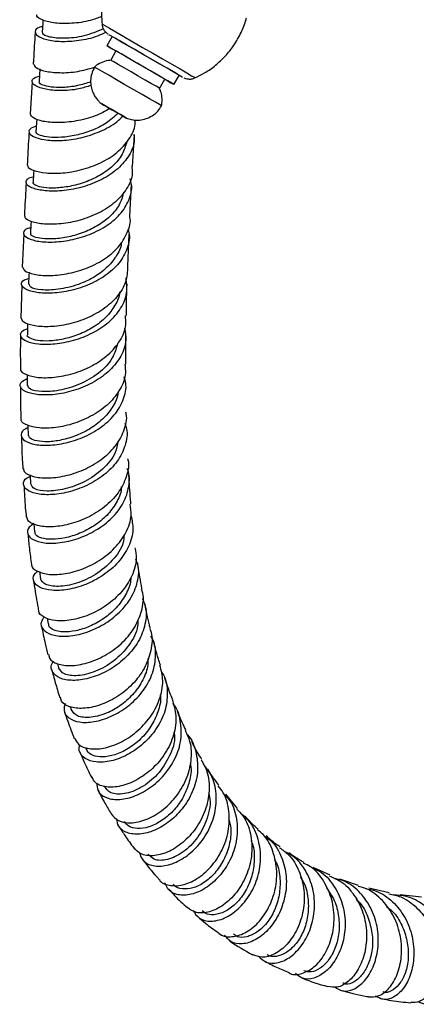
# Model space of a CAD drawing. Units: millimetres. Extents: x 5 to 995, y 5 to 995.
# Drawn here: x 159 to 169, y 709 to 733 of the extents above; entities that cross this region are included whole.
import ezdxf

# ---------------------------------------------------------------- set-up
doc = ezdxf.new("R2010")
doc.units = ezdxf.units.MM

msp = doc.modelspace()

# ---------------------------------------------------------------- linework, layer by layer
at = {"color": 7, "linetype": 'Continuous', "lineweight": 25}
for p, q in [((161.438, 732.179), (161.313, 731.963)), ((161.53, 731.838), (161.405, 731.621)), ((159.73, 731.412), (159.712, 731.114)), ((162.559, 730.954), (162.684, 731.171)), ((162.901, 731.046), (163.026, 731.262)), ((159.546, 731.106), (159.499, 730.341)), ((161.922, 729.103), (161.968, 729.866)), ((161.86, 727.922), (161.9, 728.686)), ((159.347, 727.513), (159.314, 726.723)), ((161.809, 726.747), (161.839, 727.506)), ((159.299, 726.305), (159.281, 725.516)), ((159.717, 719.529), (159.741, 719.361)), ((159.901, 718.429), (159.928, 718.293)), ((160.145, 717.353), (160.17, 717.255)), ((160.448, 716.333), (160.47, 716.269)), ((160.807, 715.381), (160.827, 715.332)), ((164.406, 713.929), (164.125, 714.27)), ((166.593, 712.353), (166.195, 712.537)), ((167.265, 712.112), (166.827, 712.26)), ((167.991, 711.937), (167.515, 712.043)), ((168.761, 711.83), (168.252, 711.888))]:
    msp.add_line(p, q, dxfattribs=at)
at = {"color": 7, "linetype": 'Continuous', "lineweight": 25, "flags": 128}
for points in [[(159.802, 732.568), (159.797, 732.496), (159.784, 732.285)], [(162.942, 731.311), (162.795, 731.396), (162.612, 731.501), (162.406, 731.62), (162.188, 731.746), (161.974, 731.87), (161.776, 731.984), (161.606, 732.082), (161.476, 732.157), (161.393, 732.205), (161.363, 732.223), (161.387, 732.208), (161.438, 732.179)], [(163.026, 731.262), (163.022, 731.264), (162.977, 731.291), (162.88, 731.347), (162.739, 731.428), (162.564, 731.529), (162.366, 731.643), (162.159, 731.763), (161.957, 731.88), (161.774, 731.985), (161.621, 732.073), (161.511, 732.137), (161.45, 732.172), (161.438, 732.179)], [(162.684, 731.171), (162.717, 731.152), (162.828, 731.088), (162.889, 731.053), (162.897, 731.048), (162.852, 731.074), (162.755, 731.13), (162.614, 731.211), (162.439, 731.313), (162.241, 731.427), (162.034, 731.546), (161.832, 731.663), (161.649, 731.769), (161.496, 731.857), (161.386, 731.921), (161.325, 731.956), (161.316, 731.961), (161.362, 731.934), (161.459, 731.878), (161.53, 731.838)], [(162.684, 731.171), (162.668, 731.181), (162.602, 731.218), (162.492, 731.282), (162.349, 731.365), (162.183, 731.46), (162.011, 731.56), (161.848, 731.654), (161.707, 731.735), (161.602, 731.796), (161.542, 731.83), (161.53, 731.838)], [(162.609, 730.541), (162.606, 730.543), (162.56, 730.569), (162.463, 730.625), (162.323, 730.706), (162.147, 730.807), (161.95, 730.922), (161.742, 731.041), (161.54, 731.158), (161.357, 731.264), (161.205, 731.352), (161.094, 731.415), (161.033, 731.451), (161.021, 731.457)], [(162.559, 730.954), (162.543, 730.964), (162.477, 731.002), (162.367, 731.065), (162.224, 731.148), (162.058, 731.244), (161.886, 731.343), (161.723, 731.438), (161.582, 731.519), (161.477, 731.579), (161.417, 731.614), (161.405, 731.621)], [(163.058, 731.244), (163.044, 731.252), (162.942, 731.311)], [(163.026, 731.262), (163.036, 731.257), (163.093, 731.224), (163.101, 731.219)], [(161.649, 730.325), (161.726, 730.281), (161.766, 730.257), (161.763, 730.259), (161.718, 730.286), (161.636, 730.333), (161.531, 730.394), (161.418, 730.459), (161.315, 730.518), (161.238, 730.563), (161.197, 730.586), (161.2, 730.584), (161.246, 730.558), (161.328, 730.511), (161.433, 730.45), (161.546, 730.385), (161.649, 730.325)], [(159.655, 730.227), (159.65, 730.139), (159.637, 729.928)], [(159.584, 729.018), (159.58, 728.941), (159.568, 728.73)], [(159.523, 727.812), (159.519, 727.737), (159.509, 727.527)], [(159.472, 726.607), (159.469, 726.53), (159.462, 726.322)], [(159.439, 725.396), (159.438, 725.33), (159.434, 725.124)], [(159.43, 724.182), (159.43, 724.137), (159.43, 723.933)], [(159.446, 722.986), (159.447, 722.956), (159.453, 722.755)], [(159.496, 721.819), (159.497, 721.798), (159.509, 721.601)], [(159.586, 720.663), (159.586, 720.659), (159.604, 720.466)]]:
    msp.add_lwpolyline(points, dxfattribs=at)
at = {"color": 8, "linetype": 'Continuous', "lineweight": 25, "flags": 128}
for points in [[(161.198, 732.479), (161.209, 732.473), (161.268, 732.439), (161.376, 732.376), (161.527, 732.289), (161.714, 732.181), (161.929, 732.057), (162.161, 731.923), (162.4, 731.785), (162.634, 731.65), (162.852, 731.524), (163.045, 731.413), (163.203, 731.321)], [(163.101, 731.219), (163.096, 731.222), (163.058, 731.244)], [(163.203, 731.321), (163.319, 731.254), (163.388, 731.215), (163.406, 731.204)]]:
    msp.add_lwpolyline(points, dxfattribs=at)
at = {"color": 7, "linetype": 'Continuous', "lineweight": 25}
for points, knots in [([(161.819, 734.232), (161.803, 734.217), (161.707, 734.13), (161.561, 733.93), (161.392, 733.641), (161.273, 733.328), (161.205, 733.016), (161.18, 732.728), (161.195, 732.546), (161.202, 732.466)], [0, 0, 0, 0, 0.033927, 0.200781, 0.38107, 0.553146, 0.717674, 0.875411, 1, 1, 1, 1]), ([(161.191, 732.653), (161.104, 732.62), (160.87, 732.531), (160.476, 732.481), (160.076, 732.487), (159.792, 732.557), (159.648, 732.64), (159.659, 732.687), (159.662, 732.698)], [0, 0, 0, 0, 0.1192827, 0.322283, 0.5254185, 0.728637, 0.9320423, 1, 1, 1, 1]), ([(163.392, 731.201), (163.469, 731.238), (163.643, 731.32), (163.887, 731.494), (164.122, 731.714), (164.329, 731.974), (164.492, 732.266), (164.587, 732.489), (164.613, 732.61), (164.616, 732.623)], [0, 0, 0, 0, 0.132525, 0.296527, 0.462028, 0.628383, 0.808132, 0.979692, 1, 1, 1, 1]), ([(159.792, 732.413), (159.764, 732.408), (159.651, 732.387), (159.597, 732.302), (159.653, 732.193), (159.872, 732.099), (160.217, 732.052), (160.644, 732.08), (161.026, 732.155), (161.228, 732.252), (161.289, 732.282)], [0, 0, 0, 0, 0.048351, 0.196373, 0.344351, 0.492225, 0.640065, 0.787864, 0.93563, 1, 1, 1, 1]), ([(161.234, 732.358), (161.08, 732.296), (160.764, 732.169), (160.293, 732.124), (159.941, 732.158), (159.783, 732.232), (159.796, 732.273), (159.799, 732.283)], [0, 0, 0, 0, 0.222758, 0.455024, 0.68724, 0.919628, 1, 1, 1, 1]), ([(161.202, 732.465), (161.204, 732.45), (161.208, 732.409), (161.234, 732.353), (161.268, 732.301), (161.303, 732.266), (161.325, 732.247), (161.335, 732.24), (161.336, 732.24)], [0, 0, 0, 0, 0.1710385, 0.4481847, 0.6791085, 0.862485, 0.9949119, 1, 1, 1, 1]), ([(159.617, 732.277), (159.604, 732.061), (159.589, 731.812), (159.574, 731.562), (159.572, 731.529)], [0, 0, 0, 0, 0.8667771, 1, 1, 1, 1]), ([(159.585, 731.529), (159.595, 731.501), (159.618, 731.438), (159.84, 731.354), (160.186, 731.315), (160.604, 731.336), (160.889, 731.417), (161.023, 731.455)], [0, 0, 0, 0, 0.170082, 0.384122, 0.598102, 0.811965, 1, 1, 1, 1]), ([(161.023, 731.455), (160.997, 731.405), (160.946, 731.305), (160.925, 731.144), (160.937, 730.997), (160.974, 730.87), (161.027, 730.767), (161.087, 730.686), (161.144, 730.628), (161.181, 730.598), (161.197, 730.586)], [0, 0, 0, 0, 0.1740021, 0.3437426, 0.4942029, 0.6289064, 0.7485, 0.8522814, 0.9385779, 1, 1, 1, 1]), ([(161.413, 731.617), (161.386, 731.616), (161.305, 731.613), (161.177, 731.563), (161.071, 731.508), (161.029, 731.462), (161.025, 731.458)], [0, 0, 0, 0, 0.183434, 0.567592, 0.956472, 1, 1, 1, 1]), ([(160.94, 731.021), (160.844, 730.992), (160.597, 730.917), (160.21, 730.892), (159.848, 730.923), (159.605, 731.009), (159.522, 731.115), (159.563, 731.204), (159.681, 731.231), (159.72, 731.239)], [0, 0, 0, 0, 0.103426, 0.26689, 0.430428, 0.593973, 0.757582, 0.921261, 1, 1, 1, 1]), ([(163.137, 731.201), (163.15, 731.196), (163.182, 731.184), (163.243, 731.173), (163.318, 731.172), (163.366, 731.194), (163.389, 731.204)], [0, 0, 0, 0, 0.156431, 0.399844, 0.711903, 1, 1, 1, 1]), ([(160.933, 731.107), (160.828, 731.074), (160.6, 731.002), (160.267, 730.968), (159.977, 730.98), (159.784, 731.029), (159.701, 731.082), (159.719, 731.108), (159.723, 731.113)], [0, 0, 0, 0, 0.1677889, 0.3636045, 0.5595997, 0.7555521, 0.9515421, 1, 1, 1, 1]), ([(162.605, 730.547), (162.61, 730.566), (162.628, 730.633), (162.621, 730.75), (162.597, 730.872), (162.565, 730.938), (162.553, 730.963)], [0, 0, 0, 0, 0.1366443, 0.4894623, 0.8050567, 1, 1, 1, 1]), ([(161.39, 730.475), (161.276, 730.413), (161.024, 730.278), (160.582, 730.17), (160.145, 730.131), (159.789, 730.166), (159.553, 730.246), (159.522, 730.311), (159.508, 730.341)], [0, 0, 0, 0, 0.145891, 0.321622, 0.497414, 0.67324, 0.849139, 1, 1, 1, 1]), ([(161.765, 730.258), (161.769, 730.256), (161.81, 730.237), (161.916, 730.207), (162.075, 730.197), (162.243, 730.232), (162.39, 730.302), (162.519, 730.405), (162.578, 730.497), (162.606, 730.541)], [0, 0, 0, 0, 0.014377, 0.1374968, 0.3383947, 0.500602, 0.6629561, 0.8406761, 1, 1, 1, 1]), ([(159.645, 730.058), (159.586, 730.038), (159.462, 729.994), (159.461, 729.888), (159.607, 729.788), (159.9, 729.721), (160.298, 729.715), (160.756, 729.786), (161.205, 729.948), (161.535, 730.127), (161.658, 730.267), (161.688, 730.302)], [0, 0, 0, 0, 0.108707, 0.230323, 0.351915, 0.473444, 0.594913, 0.716345, 0.837705, 0.959059, 1, 1, 1, 1]), ([(161.581, 730.365), (161.49, 730.284), (161.309, 730.122), (160.955, 729.948), (160.584, 729.837), (160.23, 729.787), (159.931, 729.793), (159.729, 729.838), (159.63, 729.891), (159.647, 729.92), (159.651, 729.927)], [0, 0, 0, 0, 0.134702, 0.270642, 0.406637, 0.542713, 0.67874, 0.814906, 0.951035, 1, 1, 1, 1]), ([(159.443, 729.14), (159.441, 729.13), (159.43, 729.087), (159.573, 729.009), (159.857, 728.945), (160.26, 728.942), (160.716, 729.018), (161.171, 729.181), (161.571, 729.427), (161.852, 729.743), (161.991, 730.017), (161.979, 730.177), (161.976, 730.212)], [0, 0, 0, 0, 0.0328562, 0.1496641, 0.2664807, 0.3833417, 0.500176, 0.6170238, 0.7338336, 0.8506067, 0.9673384, 1, 1, 1, 1]), ([(161.949, 729.866), (161.955, 729.822), (161.979, 729.653), (161.856, 729.366), (161.591, 729.044), (161.204, 728.788), (160.754, 728.614), (160.295, 728.526), (159.884, 728.519), (159.574, 728.576), (159.399, 728.675), (159.398, 728.778), (159.47, 728.851), (159.571, 728.863), (159.576, 728.864)], [0, 0, 0, 0, 0.033825, 0.129781, 0.225732, 0.321715, 0.417728, 0.513766, 0.60987, 0.706, 0.802208, 0.898452, 0.994745, 1, 1, 1, 1]), ([(159.473, 729.918), (159.47, 729.875), (159.454, 729.615), (159.44, 729.356), (159.429, 729.141)], [0, 0, 0, 0, 0.167711, 1, 1, 1, 1]), ([(161.786, 729.695), (161.756, 729.593), (161.695, 729.388), (161.468, 729.115), (161.16, 728.892), (160.802, 728.727), (160.431, 728.627), (160.088, 728.59), (159.804, 728.603), (159.63, 728.653), (159.553, 728.704), (159.573, 728.727), (159.575, 728.73)], [0, 0, 0, 0, 0.108185, 0.217784, 0.327429, 0.437155, 0.546851, 0.656671, 0.766481, 0.876319, 0.98624, 1, 1, 1, 1]), ([(161.903, 729.103), (161.909, 729.051), (161.931, 728.872), (161.8, 728.576), (161.527, 728.253), (161.134, 727.997), (160.682, 727.825), (160.224, 727.739), (159.817, 727.735), (159.523, 727.795), (159.372, 727.874), (159.379, 727.92), (159.381, 727.932)], [0, 0, 0, 0, 0.047693, 0.161815, 0.276037, 0.390301, 0.504653, 0.619028, 0.733426, 0.847827, 0.962192, 1, 1, 1, 1]), ([(159.515, 727.657), (159.487, 727.651), (159.373, 727.627), (159.321, 727.54), (159.382, 727.432), (159.607, 727.344), (159.957, 727.308), (160.391, 727.345), (160.854, 727.466), (161.287, 727.675), (161.638, 727.961), (161.852, 728.305), (161.929, 728.603), (161.879, 728.771), (161.866, 728.814)], [0, 0, 0, 0, 0.031677, 0.125395, 0.219113, 0.312803, 0.406463, 0.500046, 0.593584, 0.687032, 0.780436, 0.873788, 0.96711, 1, 1, 1, 1]), ([(159.406, 728.719), (159.392, 728.495), (159.376, 728.232), (159.366, 727.971), (159.364, 727.933)], [0, 0, 0, 0, 0.851456, 1, 1, 1, 1]), ([(161.71, 728.5), (161.688, 728.411), (161.639, 728.217), (161.428, 727.951), (161.134, 727.716), (160.778, 727.543), (160.407, 727.433), (160.06, 727.387), (159.771, 727.395), (159.58, 727.442), (159.498, 727.495), (159.516, 727.522), (159.52, 727.527)], [0, 0, 0, 0, 0.0936396, 0.2036362, 0.3136055, 0.4236525, 0.5337894, 0.6439167, 0.7541794, 0.8644224, 0.9746849, 1, 1, 1, 1]), ([(159.327, 726.723), (159.337, 726.696), (159.359, 726.632), (159.577, 726.551), (159.922, 726.516), (160.357, 726.556), (160.819, 726.682), (161.25, 726.896), (161.603, 727.188), (161.808, 727.537), (161.89, 727.795), (161.858, 727.921), (161.858, 727.922)], [0, 0, 0, 0, 0.084205, 0.198434, 0.312726, 0.427113, 0.541526, 0.655952, 0.770352, 0.884679, 0.998958, 1, 1, 1, 1]), ([(161.81, 727.632), (161.819, 727.605), (161.872, 727.454), (161.811, 727.168), (161.622, 726.814), (161.287, 726.514), (160.866, 726.289), (160.405, 726.151), (159.966, 726.1), (159.602, 726.125), (159.358, 726.209), (159.273, 726.318), (159.313, 726.415), (159.43, 726.448), (159.466, 726.458)], [0, 0, 0, 0, 0.020429, 0.113978, 0.207489, 0.301034, 0.394595, 0.488213, 0.58191, 0.675675, 0.76954, 0.86345, 0.957432, 1, 1, 1, 1]), ([(161.654, 727.317), (161.654, 727.307), (161.653, 727.19), (161.541, 726.974), (161.316, 726.699), (161.002, 726.473), (160.604, 726.292), (160.15, 726.186), (159.743, 726.178), (159.491, 726.242), (159.486, 726.298), (159.484, 726.322)], [0, 0, 0, 0, 0.010684, 0.120969, 0.231317, 0.341765, 0.452214, 0.599279, 0.746309, 0.893574, 1, 1, 1, 1]), ([(161.804, 726.747), (161.798, 726.624), (161.786, 726.372), (161.57, 726.018), (161.234, 725.716), (160.806, 725.491), (160.347, 725.354), (159.91, 725.306), (159.558, 725.336), (159.33, 725.417), (159.303, 725.486), (159.291, 725.517)], [0, 0, 0, 0, 0.1099273, 0.2240533, 0.3382704, 0.4526142, 0.5669935, 0.6814239, 0.7958211, 0.9101581, 1, 1, 1, 1]), ([(159.437, 725.271), (159.383, 725.247), (159.261, 725.193), (159.255, 725.077), (159.394, 724.969), (159.681, 724.901), (160.076, 724.901), (160.528, 724.985), (160.98, 725.159), (161.376, 725.418), (161.661, 725.746), (161.813, 726.109), (161.782, 726.354), (161.767, 726.471)], [0, 0, 0, 0, 0.074107, 0.167718, 0.261347, 0.354918, 0.448445, 0.541865, 0.63521, 0.728453, 0.821623, 0.914742, 1, 1, 1, 1]), ([(161.775, 725.581), (161.778, 725.807), (161.782, 726.056), (161.792, 726.309), (161.793, 726.332)], [0, 0, 0, 0, 0.909247, 1, 1, 1, 1]), ([(161.615, 726.14), (161.615, 726.139), (161.618, 726.03), (161.514, 725.82), (161.308, 725.534), (160.999, 725.3), (160.646, 725.124), (160.278, 725.016), (159.94, 724.974), (159.66, 724.986), (159.491, 725.041), (159.417, 725.095), (159.437, 725.121), (159.438, 725.123)], [0, 0, 0, 0, 0.000591, 0.11047, 0.220329, 0.330291, 0.440366, 0.550471, 0.660747, 0.771034, 0.881367, 0.991769, 1, 1, 1, 1]), ([(159.276, 724.318), (159.274, 724.31), (159.262, 724.261), (159.395, 724.179), (159.668, 724.11), (160.063, 724.111), (160.513, 724.199), (160.964, 724.379), (161.36, 724.646), (161.641, 724.981), (161.783, 725.306), (161.76, 725.508), (161.752, 725.581)], [0, 0, 0, 0, 0.021237, 0.135209, 0.249353, 0.363626, 0.478007, 0.592455, 0.706906, 0.821346, 0.935666, 1, 1, 1, 1]), ([(161.733, 725.284), (161.75, 725.19), (161.79, 724.968), (161.665, 724.619), (161.402, 724.278), (161.021, 724.002), (160.577, 723.81), (160.125, 723.709), (159.722, 723.696), (159.42, 723.757), (159.259, 723.865), (159.248, 723.995), (159.37, 724.064), (159.43, 724.098)], [0, 0, 0, 0, 0.068397, 0.161719, 0.255055, 0.348393, 0.441812, 0.535308, 0.628903, 0.722617, 0.816425, 0.910335, 1, 1, 1, 1]), ([(161.763, 724.433), (161.761, 724.631), (161.758, 724.875), (161.764, 725.124), (161.766, 725.17)], [0, 0, 0, 0, 0.81402, 1, 1, 1, 1]), ([(159.272, 725.103), (159.271, 725.05), (159.264, 724.785), (159.267, 724.526), (159.269, 724.318)], [0, 0, 0, 0, 0.198595, 1, 1, 1, 1]), ([(161.566, 724.923), (161.535, 724.806), (161.464, 724.546), (161.129, 724.204), (160.672, 723.941), (160.178, 723.796), (159.759, 723.771), (159.474, 723.831), (159.453, 723.901), (159.444, 723.933)], [0, 0, 0, 0, 0.122087, 0.271739, 0.421548, 0.571573, 0.721777, 0.872091, 1, 1, 1, 1]), ([(161.737, 724.432), (161.747, 724.364), (161.775, 724.166), (161.647, 723.84), (161.379, 723.494), (160.992, 723.215), (160.547, 723.021), (160.098, 722.922), (159.7, 722.913), (159.419, 722.981), (159.279, 723.067), (159.29, 723.122), (159.292, 723.132)], [0, 0, 0, 0, 0.0593888, 0.1734537, 0.2876729, 0.4020442, 0.5164871, 0.6310111, 0.7454963, 0.859937, 0.9742398, 1, 1, 1, 1]), ([(159.448, 722.927), (159.429, 722.92), (159.323, 722.882), (159.268, 722.774), (159.314, 722.643), (159.527, 722.541), (159.866, 722.503), (160.289, 722.548), (160.743, 722.686), (161.168, 722.916), (161.512, 723.226), (161.721, 723.591), (161.793, 723.907), (161.738, 724.084), (161.723, 724.134)], [0, 0, 0, 0, 0.019917, 0.114481, 0.209069, 0.303678, 0.398209, 0.49265, 0.58695, 0.681124, 0.775174, 0.869117, 0.963029, 1, 1, 1, 1]), ([(159.27, 723.909), (159.269, 723.763), (159.268, 723.5), (159.277, 723.245), (159.282, 723.131)], [0, 0, 0, 0, 0.55815, 1, 1, 1, 1]), ([(161.579, 723.786), (161.579, 723.78), (161.58, 723.665), (161.473, 723.445), (161.256, 723.155), (160.949, 722.914), (160.597, 722.737), (160.237, 722.63), (159.905, 722.589), (159.649, 722.612), (159.483, 722.673), (159.468, 722.729), (159.46, 722.754)], [0, 0, 0, 0, 0.005649, 0.117569, 0.229604, 0.34177, 0.454005, 0.566461, 0.678971, 0.79158, 0.904297, 1, 1, 1, 1]), ([(159.341, 721.965), (159.347, 721.935), (159.362, 721.858), (159.561, 721.768), (159.891, 721.729), (160.313, 721.777), (160.764, 721.922), (161.186, 722.161), (161.53, 722.481), (161.731, 722.855), (161.806, 723.142), (161.765, 723.286), (161.761, 723.3)], [0, 0, 0, 0, 0.070948, 0.185064, 0.299392, 0.413914, 0.528546, 0.643251, 0.757906, 0.872515, 0.986965, 1, 1, 1, 1]), ([(161.739, 723.028), (161.755, 722.987), (161.816, 722.82), (161.763, 722.506), (161.58, 722.129), (161.255, 721.802), (160.844, 721.553), (160.397, 721.395), (159.97, 721.334), (159.621, 721.362), (159.39, 721.46), (159.322, 721.598), (159.365, 721.72), (159.473, 721.77), (159.498, 721.782)], [0, 0, 0, 0, 0.030336, 0.124177, 0.21797, 0.311742, 0.405597, 0.499534, 0.59363, 0.687881, 0.782278, 0.876799, 0.971389, 1, 1, 1, 1]), ([(159.295, 722.729), (159.298, 722.541), (159.303, 722.283), (159.321, 722.032), (159.326, 721.963)], [0, 0, 0, 0, 0.725741, 1, 1, 1, 1]), ([(161.576, 722.614), (161.56, 722.522), (161.519, 722.282), (161.23, 721.938), (160.799, 721.639), (160.313, 721.464), (159.882, 721.416), (159.572, 721.475), (159.532, 721.56), (159.512, 721.602)], [0, 0, 0, 0, 0.093923, 0.245055, 0.396589, 0.548239, 0.700305, 0.852386, 1, 1, 1, 1]), ([(161.804, 722.197), (161.807, 722.189), (161.85, 722.052), (161.786, 721.766), (161.602, 721.381), (161.272, 721.047), (160.86, 720.792), (160.414, 720.632), (159.992, 720.573), (159.656, 720.608), (159.448, 720.701), (159.429, 720.786), (159.422, 720.82)], [0, 0, 0, 0, 0.0074889, 0.1216373, 0.2360088, 0.3505609, 0.4652537, 0.5800755, 0.6949008, 0.8097029, 0.924341, 1, 1, 1, 1]), ([(159.586, 720.663), (159.545, 720.635), (159.433, 720.559), (159.421, 720.414), (159.544, 720.277), (159.817, 720.196), (160.196, 720.198), (160.632, 720.298), (161.07, 720.498), (161.45, 720.787), (161.728, 721.147), (161.848, 721.541), (161.862, 721.829), (161.796, 721.96), (161.791, 721.969)], [0, 0, 0, 0, 0.054455, 0.148741, 0.243036, 0.337292, 0.431441, 0.525444, 0.619274, 0.712922, 0.806435, 0.89981, 0.993159, 1, 1, 1, 1]), ([(161.885, 721.128), (161.881, 721.167), (161.858, 721.389), (161.846, 721.62), (161.836, 721.811)], [0, 0, 0, 0, 0.171423, 1, 1, 1, 1]), ([(159.351, 721.568), (159.36, 721.39), (159.374, 721.137), (159.399, 720.891), (159.407, 720.818)], [0, 0, 0, 0, 0.701121, 1, 1, 1, 1]), ([(161.656, 721.544), (161.656, 721.523), (161.657, 721.391), (161.542, 721.15), (161.325, 720.85), (161.017, 720.603), (160.671, 720.423), (160.319, 720.314), (160.004, 720.282), (159.763, 720.313), (159.623, 720.384), (159.619, 720.444), (159.618, 720.468)], [0, 0, 0, 0, 0.0203092, 0.1331449, 0.2461131, 0.3591781, 0.4725095, 0.5859484, 0.699557, 0.8133329, 0.9270862, 1, 1, 1, 1]), ([(159.531, 719.7), (159.53, 719.696), (159.518, 719.635), (159.641, 719.539), (159.896, 719.454), (160.274, 719.459), (160.705, 719.565), (161.138, 719.775), (161.517, 720.077), (161.782, 720.448), (161.912, 720.814), (161.878, 721.038), (161.865, 721.127)], [0, 0, 0, 0, 0.007019, 0.121066, 0.235421, 0.350014, 0.464832, 0.579746, 0.694721, 0.809601, 0.924372, 1, 1, 1, 1]), ([(161.885, 720.852), (161.908, 720.744), (161.959, 720.502), (161.847, 720.116), (161.601, 719.742), (161.238, 719.432), (160.814, 719.21), (160.382, 719.09), (159.998, 719.072), (159.71, 719.145), (159.569, 719.285), (159.556, 719.433), (159.648, 719.515), (159.677, 719.541)], [0, 0, 0, 0, 0.079338, 0.176198, 0.273025, 0.36992, 0.4669, 0.56408, 0.661439, 0.759017, 0.856776, 0.95468, 1, 1, 1, 1]), ([(159.445, 720.431), (159.456, 720.311), (159.478, 720.064), (159.512, 719.824), (159.53, 719.7)], [0, 0, 0, 0, 0.4842412, 1, 1, 1, 1]), ([(161.723, 720.4), (161.718, 720.338), (161.701, 720.123), (161.457, 719.782), (161.061, 719.442), (160.588, 719.233), (160.154, 719.159), (159.828, 719.212), (159.77, 719.312), (159.741, 719.361)], [0, 0, 0, 0, 0.063283, 0.218611, 0.374255, 0.530289, 0.686648, 0.843296, 1, 1, 1, 1]), ([(161.976, 720.094), (161.992, 720.011), (162.033, 719.791), (161.922, 719.423), (161.676, 719.038), (161.313, 718.718), (160.89, 718.49), (160.463, 718.368), (160.082, 718.354), (159.821, 718.439), (159.692, 718.54), (159.702, 718.608), (159.703, 718.613)], [0, 0, 0, 0, 0.070807, 0.18534, 0.300101, 0.415105, 0.530288, 0.645524, 0.760771, 0.875883, 0.990812, 1, 1, 1, 1]), ([(159.83, 718.453), (159.803, 718.416), (159.73, 718.314), (159.786, 718.157), (159.978, 718.028), (160.301, 717.983), (160.704, 718.041), (161.135, 718.207), (161.535, 718.475), (161.855, 718.825), (162.04, 719.225), (162.093, 719.574), (162.024, 719.764), (162.003, 719.824)], [0, 0, 0, 0, 0.057182, 0.15745, 0.257719, 0.357874, 0.457852, 0.55759, 0.657091, 0.756337, 0.855435, 0.954395, 1, 1, 1, 1]), ([(162.147, 719.108), (162.146, 719.116), (162.111, 719.298), (162.076, 719.504), (162.049, 719.707), (162.046, 719.728)], [0, 0, 0, 0, 0.03848, 0.903267, 1, 1, 1, 1]), ([(159.58, 719.322), (159.583, 719.304), (159.609, 719.104), (159.649, 718.868), (159.69, 718.653), (159.698, 718.612)], [0, 0, 0, 0, 0.077003, 0.826656, 1, 1, 1, 1]), ([(161.878, 719.391), (161.878, 719.368), (161.877, 719.229), (161.765, 718.976), (161.547, 718.665), (161.245, 718.409), (160.908, 718.222), (160.571, 718.119), (160.271, 718.092), (160.052, 718.14), (159.938, 718.218), (159.941, 718.279), (159.941, 718.295)], [0, 0, 0, 0, 0.023546, 0.13963, 0.25582, 0.372315, 0.48897, 0.60588, 0.723039, 0.840261, 0.95764, 1, 1, 1, 1]), ([(159.939, 717.566), (159.942, 717.536), (159.954, 717.441), (160.135, 717.337), (160.446, 717.289), (160.845, 717.353), (161.269, 717.529), (161.663, 717.811), (161.976, 718.177), (162.15, 718.592), (162.201, 718.917), (162.144, 719.077), (162.134, 719.105)], [0, 0, 0, 0, 0.052529, 0.167347, 0.282565, 0.398034, 0.51371, 0.629426, 0.745139, 0.860684, 0.97603, 1, 1, 1, 1]), ([(162.153, 718.897), (162.18, 718.835), (162.263, 718.644), (162.236, 718.285), (162.079, 717.871), (161.786, 717.5), (161.406, 717.209), (160.986, 717.02), (160.586, 716.942), (160.254, 716.974), (160.045, 717.099), (159.969, 717.262), (160.03, 717.375), (160.052, 717.416)], [0, 0, 0, 0, 0.047935, 0.14688, 0.245759, 0.344644, 0.443606, 0.54279, 0.642204, 0.741933, 0.841917, 0.942138, 1, 1, 1, 1]), ([(162.342, 718.182), (162.335, 718.211), (162.307, 718.325), (162.264, 718.516), (162.23, 718.681), (162.214, 718.758)], [0, 0, 0, 0, 0.150972, 0.606774, 1, 1, 1, 1]), ([(162.045, 718.396), (162.046, 718.344), (162.052, 718.136), (161.851, 717.777), (161.493, 717.399), (161.043, 717.147), (160.616, 717.048), (160.278, 717.088), (160.207, 717.2), (160.172, 717.255)], [0, 0, 0, 0, 0.052142, 0.209665, 0.367411, 0.525801, 0.684494, 0.843703, 1, 1, 1, 1]), ([(159.767, 718.247), (159.796, 718.106), (159.844, 717.875), (159.899, 717.65), (159.921, 717.562)], [0, 0, 0, 0, 0.611026, 1, 1, 1, 1]), ([(162.329, 718.178), (162.34, 718.151), (162.404, 717.992), (162.37, 717.661), (162.22, 717.235), (161.929, 716.85), (161.552, 716.549), (161.138, 716.354), (160.742, 716.277), (160.428, 716.32), (160.241, 716.425), (160.224, 716.525), (160.219, 716.556)], [0, 0, 0, 0, 0.024046, 0.139017, 0.254248, 0.36981, 0.485655, 0.601578, 0.717624, 0.833582, 0.949362, 1, 1, 1, 1]), ([(160.327, 716.411), (160.312, 716.356), (160.275, 716.223), (160.398, 716.058), (160.65, 715.956), (161.008, 715.963), (161.415, 716.089), (161.818, 716.33), (162.16, 716.667), (162.398, 717.074), (162.483, 717.504), (162.464, 717.829), (162.374, 717.976), (162.358, 718.002)], [0, 0, 0, 0, 0.072872, 0.174345, 0.275721, 0.376975, 0.477936, 0.578644, 0.679007, 0.779094, 0.879033, 0.978824, 1, 1, 1, 1]), ([(162.581, 717.318), (162.566, 717.366), (162.523, 717.502), (162.471, 717.681), (162.436, 717.814), (162.425, 717.854)], [0, 0, 0, 0, 0.273774, 0.779729, 1, 1, 1, 1]), ([(162.284, 717.477), (162.285, 717.426), (162.289, 717.256), (162.177, 716.965), (161.962, 716.643), (161.674, 716.377), (161.315, 716.165), (160.929, 716.063), (160.586, 716.093), (160.51, 716.212), (160.472, 716.27)], [0, 0, 0, 0, 0.050621, 0.16905, 0.28776, 0.406803, 0.526014, 0.685049, 0.844383, 1, 1, 1, 1]), ([(160.01, 717.211), (160.023, 717.162), (160.065, 717.002), (160.128, 716.782), (160.182, 716.612), (160.201, 716.551)], [0, 0, 0, 0, 0.2182746, 0.7154658, 1, 1, 1, 1]), ([(160.556, 715.589), (160.579, 715.538), (160.633, 715.419), (160.879, 715.329), (161.226, 715.336), (161.627, 715.469), (162.02, 715.723), (162.354, 716.076), (162.576, 716.497), (162.666, 716.931), (162.601, 717.194), (162.571, 717.316)], [0, 0, 0, 0, 0.087387, 0.202953, 0.318878, 0.435039, 0.551328, 0.667669, 0.783834, 0.899875, 1, 1, 1, 1]), ([(162.596, 717.17), (162.615, 717.143), (162.718, 716.998), (162.762, 716.669), (162.709, 716.229), (162.502, 715.806), (162.186, 715.447), (161.803, 715.182), (161.405, 715.034), (161.046, 715.009), (160.782, 715.1), (160.643, 715.257), (160.662, 715.388), (160.669, 715.437)], [0, 0, 0, 0, 0.023102, 0.12445, 0.225608, 0.32676, 0.42802, 0.529388, 0.631076, 0.733078, 0.835368, 0.937968, 1, 1, 1, 1]), ([(162.865, 716.515), (162.825, 716.615), (162.761, 716.776), (162.703, 716.946), (162.682, 717.011)], [0, 0, 0, 0, 0.620385, 1, 1, 1, 1]), ([(162.575, 716.614), (162.577, 716.604), (162.598, 716.475), (162.531, 716.212), (162.37, 715.865), (162.119, 715.561), (161.817, 715.328), (161.501, 715.186), (161.206, 715.131), (160.978, 715.171), (160.852, 715.25), (160.84, 715.321), (160.838, 715.336)], [0, 0, 0, 0, 0.010751, 0.129487, 0.248506, 0.367793, 0.487273, 0.607151, 0.7273, 0.847555, 0.968024, 1, 1, 1, 1]), ([(162.857, 716.513), (162.896, 716.384), (162.978, 716.114), (162.913, 715.666), (162.716, 715.232), (162.405, 714.86), (162.028, 714.589), (161.636, 714.439), (161.29, 714.422), (161.044, 714.507), (160.985, 714.625), (160.962, 714.674)], [0, 0, 0, 0, 0.1063397, 0.2218857, 0.3378229, 0.4539978, 0.5703838, 0.6869568, 0.8034747, 0.919928, 1, 1, 1, 1]), ([(161.074, 714.53), (161.077, 714.468), (161.086, 714.322), (161.272, 714.176), (161.569, 714.12), (161.942, 714.193), (162.331, 714.394), (162.684, 714.71), (162.948, 715.109), (163.09, 715.558), (163.068, 715.999), (162.986, 716.296), (162.883, 716.406), (162.88, 716.41)], [0, 0, 0, 0, 0.077188, 0.180337, 0.283311, 0.38609, 0.488539, 0.590664, 0.692497, 0.794014, 0.895438, 0.996821, 1, 1, 1, 1]), ([(160.312, 716.215), (160.337, 716.142), (160.409, 715.927), (160.49, 715.72), (160.543, 715.583)], [0, 0, 0, 0, 0.340614, 1, 1, 1, 1]), ([(163.191, 715.772), (163.174, 715.805), (163.099, 715.951), (163.033, 716.109), (162.982, 716.23)], [0, 0, 0, 0, 0.23142, 1, 1, 1, 1]), ([(162.9, 715.738), (162.905, 715.709), (162.941, 715.521), (162.804, 715.15), (162.528, 714.712), (162.126, 714.402), (161.721, 714.253), (161.388, 714.272), (161.297, 714.392), (161.254, 714.449)], [0, 0, 0, 0, 0.029531, 0.193015, 0.356872, 0.52128, 0.686326, 0.851645, 1, 1, 1, 1]), ([(161.417, 713.803), (161.468, 713.743), (161.571, 713.62), (161.871, 713.57), (162.232, 713.645), (162.612, 713.855), (162.953, 714.183), (163.206, 714.599), (163.327, 715.058), (163.321, 715.467), (163.213, 715.681), (163.172, 715.763)], [0, 0, 0, 0, 0.111382, 0.227806, 0.344506, 0.461429, 0.578358, 0.6953, 0.812012, 0.928448, 1, 1, 1, 1]), ([(163.206, 715.682), (163.212, 715.677), (163.326, 715.571), (163.432, 715.275), (163.487, 714.832), (163.379, 714.372), (163.146, 713.956), (162.819, 713.619), (162.448, 713.395), (162.082, 713.301), (161.779, 713.341), (161.58, 713.477), (161.557, 713.623), (161.547, 713.684)], [0, 0, 0, 0, 0.005219, 0.107313, 0.209217, 0.311068, 0.412891, 0.51484, 0.617089, 0.719598, 0.822484, 0.925699, 1, 1, 1, 1]), ([(163.558, 715.091), (163.493, 715.199), (163.412, 715.333), (163.339, 715.479), (163.324, 715.509)], [0, 0, 0, 0, 0.800364, 1, 1, 1, 1]), ([(160.676, 715.266), (160.71, 715.183), (160.795, 714.979), (160.891, 714.784), (160.949, 714.667)], [0, 0, 0, 0, 0.401114, 1, 1, 1, 1]), ([(163.287, 714.992), (163.293, 714.961), (163.323, 714.809), (163.261, 714.519), (163.117, 714.158), (162.88, 713.85), (162.597, 713.619), (162.3, 713.476), (162.031, 713.441), (161.827, 713.491), (161.763, 713.58), (161.735, 713.619)], [0, 0, 0, 0, 0.031574, 0.155242, 0.279032, 0.403088, 0.527607, 0.652341, 0.777345, 0.902705, 1, 1, 1, 1]), ([(163.542, 715.083), (163.595, 714.991), (163.722, 714.77), (163.755, 714.346), (163.662, 713.88), (163.435, 713.451), (163.118, 713.107), (162.753, 712.879), (162.399, 712.792), (162.108, 712.831), (162.005, 712.948), (161.958, 713.001)], [0, 0, 0, 0, 0.082747, 0.198983, 0.315583, 0.432444, 0.549664, 0.667067, 0.784519, 0.901986, 1, 1, 1, 1]), ([(162.08, 712.892), (162.105, 712.822), (162.16, 712.671), (162.4, 712.557), (162.724, 712.562), (163.088, 712.71), (163.437, 712.987), (163.717, 713.369), (163.89, 713.817), (163.92, 714.282), (163.825, 714.69), (163.664, 714.89), (163.596, 714.974)], [0, 0, 0, 0, 0.089378, 0.194766, 0.299929, 0.404799, 0.509325, 0.613438, 0.717311, 0.82091, 0.924384, 1, 1, 1, 1]), ([(163.962, 714.481), (163.907, 714.555), (163.819, 714.675), (163.737, 714.806), (163.705, 714.856)], [0, 0, 0, 0, 0.617028, 1, 1, 1, 1]), ([(162.554, 712.254), (162.556, 712.25), (162.596, 712.166), (162.787, 712.099), (163.094, 712.096), (163.45, 712.249), (163.784, 712.534), (164.051, 712.928), (164.209, 713.39), (164.221, 713.865), (164.129, 714.244), (163.989, 714.414), (163.944, 714.468)], [0, 0, 0, 0, 0.0066021, 0.1236087, 0.2409961, 0.3585718, 0.4763136, 0.5939879, 0.711546, 0.828901, 0.9458535, 1, 1, 1, 1]), ([(161.1, 714.367), (161.156, 714.261), (161.256, 714.068), (161.367, 713.885), (161.417, 713.803)], [0, 0, 0, 0, 0.551783, 1, 1, 1, 1]), ([(163.72, 714.283), (163.728, 714.258), (163.784, 714.075), (163.703, 713.69), (163.479, 713.225), (163.123, 712.874), (162.743, 712.697), (162.429, 712.693), (162.333, 712.805), (162.292, 712.852)], [0, 0, 0, 0, 0.026885, 0.195642, 0.364634, 0.534477, 0.704654, 0.875618, 1, 1, 1, 1]), ([(164.106, 714.255), (164.15, 714.206), (164.295, 714.045), (164.4, 713.678), (164.408, 713.212), (164.27, 712.752), (164.02, 712.354), (163.697, 712.057), (163.348, 711.888), (163.027, 711.864), (162.782, 711.961), (162.716, 712.107), (162.686, 712.172)], [0, 0, 0, 0, 0.0479525, 0.1558181, 0.2635113, 0.3711057, 0.4788506, 0.5868038, 0.6950228, 0.8036891, 0.9127033, 1, 1, 1, 1]), ([(164.195, 713.706), (164.215, 713.622), (164.265, 713.416), (164.223, 713.064), (164.086, 712.7), (163.872, 712.39), (163.613, 712.159), (163.339, 712.033), (163.097, 712.018), (162.937, 712.061), (162.899, 712.129), (162.893, 712.14)], [0, 0, 0, 0, 0.086304, 0.212493, 0.33897, 0.465892, 0.593016, 0.720526, 0.848476, 0.976511, 1, 1, 1, 1]), ([(164.39, 713.917), (164.453, 713.849), (164.618, 713.671), (164.741, 713.277), (164.756, 712.802), (164.629, 712.333), (164.39, 711.928), (164.076, 711.627), (163.739, 711.466), (163.427, 711.442), (163.289, 711.54), (163.223, 711.586)], [0, 0, 0, 0, 0.070828, 0.187319, 0.304126, 0.421325, 0.538919, 0.656683, 0.774672, 0.892722, 1, 1, 1, 1]), ([(163.351, 711.517), (163.397, 711.449), (163.494, 711.305), (163.769, 711.242), (164.096, 711.316), (164.429, 711.538), (164.714, 711.884), (164.907, 712.317), (164.976, 712.793), (164.897, 713.254), (164.727, 713.611), (164.545, 713.755), (164.481, 713.806)], [0, 0, 0, 0, 0.0978203, 0.2046067, 0.311133, 0.4172432, 0.5229943, 0.6283086, 0.733347, 0.838248, 0.943045, 1, 1, 1, 1]), ([(164.89, 713.441), (164.882, 713.448), (164.774, 713.537), (164.676, 713.645), (164.585, 713.745)], [0, 0, 0, 0, 0.075294, 1, 1, 1, 1]), ([(161.59, 713.522), (161.641, 713.442), (161.757, 713.261), (161.882, 713.09), (161.951, 712.994)], [0, 0, 0, 0, 0.44335, 1, 1, 1, 1]), ([(163.957, 710.99), (163.962, 710.984), (164.022, 710.907), (164.23, 710.88), (164.538, 710.943), (164.859, 711.169), (165.128, 711.52), (165.305, 711.963), (165.358, 712.45), (165.261, 712.916), (165.092, 713.259), (164.924, 713.389), (164.877, 713.425)], [0, 0, 0, 0, 0.009834, 0.127737, 0.245979, 0.364349, 0.482761, 0.601074, 0.719085, 0.836886, 0.954288, 1, 1, 1, 1]), ([(165.067, 713.26), (165.114, 713.227), (165.284, 713.108), (165.464, 712.779), (165.579, 712.324), (165.546, 711.844), (165.388, 711.4), (165.135, 711.039), (164.825, 710.799), (164.511, 710.707), (164.245, 710.75), (164.144, 710.878), (164.1, 710.935)], [0, 0, 0, 0, 0.040826, 0.149677, 0.258255, 0.366748, 0.475306, 0.58395, 0.692938, 0.802356, 0.912149, 1, 1, 1, 1]), ([(165.415, 713.018), (165.381, 713.041), (165.265, 713.119), (165.158, 713.214), (165.083, 713.28)], [0, 0, 0, 0, 0.296048, 1, 1, 1, 1]), ([(164.722, 713.176), (164.728, 713.164), (164.79, 713.04), (164.813, 712.76), (164.772, 712.374), (164.629, 712.015), (164.42, 711.716), (164.166, 711.51), (163.91, 711.412), (163.693, 711.407), (163.606, 711.48), (163.571, 711.511)], [0, 0, 0, 0, 0.013733, 0.140766, 0.267981, 0.395616, 0.523455, 0.651682, 0.780407, 0.9093, 1, 1, 1, 1]), ([(165.401, 712.999), (165.473, 712.95), (165.67, 712.814), (165.876, 712.459), (165.998, 711.998), (165.976, 711.512), (165.83, 711.064), (165.588, 710.702), (165.291, 710.471), (164.99, 710.381), (164.833, 710.447), (164.758, 710.478)], [0, 0, 0, 0, 0.066952, 0.183843, 0.301092, 0.418807, 0.536856, 0.655206, 0.773883, 0.89264, 1, 1, 1, 1]), ([(164.901, 710.438), (164.958, 710.383), (165.081, 710.265), (165.362, 710.262), (165.666, 710.403), (165.946, 710.691), (166.15, 711.09), (166.245, 711.556), (166.208, 712.037), (166.028, 712.471), (165.785, 712.781), (165.579, 712.881), (165.51, 712.915)], [0, 0, 0, 0, 0.094359, 0.2021, 0.309536, 0.416504, 0.523076, 0.629277, 0.735134, 0.840931, 0.946728, 1, 1, 1, 1]), ([(165.98, 712.656), (165.902, 712.697), (165.778, 712.764), (165.662, 712.847), (165.618, 712.878)], [0, 0, 0, 0, 0.62272, 1, 1, 1, 1]), ([(162.15, 712.74), (162.261, 712.593), (162.389, 712.423), (162.534, 712.273), (162.553, 712.254)], [0, 0, 0, 0, 0.867894, 1, 1, 1, 1]), ([(165.279, 712.721), (165.294, 712.696), (165.374, 712.562), (165.422, 712.269), (165.404, 711.881), (165.29, 711.514), (165.103, 711.206), (164.866, 710.991), (164.622, 710.881), (164.421, 710.87), (164.339, 710.935), (164.31, 710.958)], [0, 0, 0, 0, 0.029789, 0.157162, 0.284785, 0.412759, 0.540952, 0.669613, 0.798706, 0.927995, 1, 1, 1, 1]), ([(165.619, 710.048), (165.621, 710.047), (165.692, 709.987), (165.895, 710.005), (166.18, 710.128), (166.446, 710.416), (166.633, 710.817), (166.711, 711.289), (166.658, 711.777), (166.462, 712.214), (166.219, 712.516), (166.024, 712.608), (165.968, 712.634)], [0, 0, 0, 0, 0.003879, 0.122604, 0.241544, 0.360597, 0.479529, 0.598363, 0.716825, 0.834905, 0.952639, 1, 1, 1, 1]), ([(165.892, 712.314), (165.933, 712.245), (166.039, 712.065), (166.092, 711.72), (166.071, 711.334), (165.957, 710.976), (165.771, 710.692), (165.545, 710.495), (165.317, 710.419), (165.161, 710.423), (165.11, 710.472), (165.107, 710.475)], [0, 0, 0, 0, 0.081537, 0.210708, 0.340221, 0.469895, 0.599999, 0.730621, 0.861475, 0.992685, 1, 1, 1, 1]), ([(166.186, 712.518), (166.24, 712.495), (166.435, 712.414), (166.686, 712.13), (166.899, 711.708), (166.972, 711.23), (166.914, 710.761), (166.745, 710.353), (166.495, 710.053), (166.21, 709.897), (165.948, 709.883), (165.828, 709.986), (165.776, 710.03)], [0, 0, 0, 0, 0.041783, 0.151058, 0.260094, 0.369032, 0.477901, 0.58688, 0.696193, 0.805827, 0.915926, 1, 1, 1, 1]), ([(166.583, 712.332), (166.669, 712.296), (166.897, 712.203), (167.178, 711.895), (167.396, 711.467), (167.478, 710.985), (167.432, 710.516), (167.274, 710.111), (167.037, 709.824), (166.771, 709.677), (166.612, 709.709), (166.539, 709.724)], [0, 0, 0, 0, 0.070784, 0.187607, 0.304891, 0.422638, 0.540667, 0.659151, 0.778017, 0.896917, 1, 1, 1, 1]), ([(166.706, 709.711), (166.764, 709.673), (166.896, 709.585), (167.156, 709.636), (167.419, 709.833), (167.628, 710.171), (167.743, 710.604), (167.737, 711.081), (167.599, 711.547), (167.331, 711.938), (167.018, 712.197), (166.784, 712.255), (166.699, 712.276)], [0, 0, 0, 0, 0.0853413, 0.1932297, 0.3008391, 0.4079506, 0.51468, 0.6211348, 0.7272498, 0.8332537, 0.9393824, 1, 1, 1, 1]), ([(167.501, 709.479), (167.584, 709.476), (167.753, 709.471), (168.005, 709.667), (168.199, 709.993), (168.3, 710.424), (168.28, 710.903), (168.128, 711.373), (167.848, 711.765), (167.543, 712.018), (167.325, 712.071), (167.258, 712.087)], [0, 0, 0, 0, 0.1170835, 0.23607, 0.3550177, 0.4740257, 0.5928181, 0.7111953, 0.8293351, 0.9470908, 1, 1, 1, 1]), ([(162.773, 712.026), (162.867, 711.922), (163.009, 711.766), (163.169, 711.631), (163.223, 711.586)], [0, 0, 0, 0, 0.660821, 1, 1, 1, 1]), ([(166.509, 712.055), (166.577, 711.957), (166.718, 711.754), (166.81, 711.378), (166.818, 710.991), (166.729, 710.631), (166.568, 710.338), (166.364, 710.136), (166.149, 710.043), (166.028, 710.075), (165.972, 710.091)], [0, 0, 0, 0, 0.117905, 0.245103, 0.372473, 0.500091, 0.628221, 0.756693, 0.885501, 1, 1, 1, 1]), ([(167.43, 712.037), (167.517, 712.021), (167.756, 711.978), (168.088, 711.737), (168.384, 711.362), (168.555, 710.905), (168.595, 710.432), (168.515, 709.998), (168.337, 709.654), (168.098, 709.447), (167.855, 709.385), (167.727, 709.463), (167.673, 709.496)], [0, 0, 0, 0, 0.0617078, 0.1691738, 0.276355, 0.3834575, 0.4905101, 0.5975076, 0.7047667, 0.812396, 0.9202544, 1, 1, 1, 1]), ([(167.985, 711.911), (168.081, 711.892), (168.327, 711.843), (168.666, 711.591), (168.961, 711.211), (169.136, 710.753), (169.184, 710.282), (169.111, 709.855), (168.942, 709.531), (168.722, 709.339), (168.571, 709.343), (168.503, 709.344)], [0, 0, 0, 0, 0.0744048, 0.1915023, 0.3088109, 0.4265354, 0.5447078, 0.6631266, 0.7817903, 0.900753, 1, 1, 1, 1]), ([(168.684, 709.363), (168.744, 709.336), (168.879, 709.273), (169.112, 709.368), (169.322, 709.608), (169.456, 709.977), (169.483, 710.424), (169.384, 710.893), (169.16, 711.326), (168.823, 711.663), (168.451, 711.865), (168.194, 711.879), (168.09, 711.884)], [0, 0, 0, 0, 0.083133, 0.189799, 0.296038, 0.40202, 0.507668, 0.612968, 0.718236, 0.82352, 0.928811, 1, 1, 1, 1]), ([(167.214, 711.776), (167.243, 711.75), (167.367, 711.64), (167.499, 711.361), (167.602, 710.987), (167.606, 710.602), (167.517, 710.261), (167.362, 709.989), (167.169, 709.818), (166.999, 709.757), (166.917, 709.793), (166.894, 709.803)], [0, 0, 0, 0, 0.039103, 0.168128, 0.297456, 0.426795, 0.556536, 0.686867, 0.817389, 0.948266, 1, 1, 1, 1]), ([(167.932, 711.61), (167.981, 711.572), (168.133, 711.457), (168.303, 711.172), (168.427, 710.803), (168.459, 710.423), (168.402, 710.077), (168.269, 709.804), (168.094, 709.632), (167.941, 709.56), (167.868, 709.59), (167.852, 709.596)], [0, 0, 0, 0, 0.062357, 0.190429, 0.318759, 0.447285, 0.575976, 0.7051, 0.834751, 0.964509, 1, 1, 1, 1]), ([(163.459, 711.38), (163.521, 711.325), (163.678, 711.184), (163.852, 711.064), (163.958, 710.991)], [0, 0, 0, 0, 0.389912, 1, 1, 1, 1]), ([(164.21, 710.808), (164.218, 710.802), (164.39, 710.676), (164.577, 710.572), (164.756, 710.472)], [0, 0, 0, 0, 0.044405, 1, 1, 1, 1]), ([(165.032, 710.328), (165.13, 710.275), (165.322, 710.172), (165.523, 710.091), (165.621, 710.052)], [0, 0, 0, 0, 0.511639, 1, 1, 1, 1]), ([(165.907, 709.931), (165.919, 709.926), (166.123, 709.839), (166.337, 709.777), (166.537, 709.719)], [0, 0, 0, 0, 0.059027, 1, 1, 1, 1]), ([(166.84, 709.635), (167.033, 709.581), (167.249, 709.519), (167.476, 709.484), (167.501, 709.481)], [0, 0, 0, 0, 0.890654, 1, 1, 1, 1]), ([(167.816, 709.43), (167.966, 709.403), (168.191, 709.362), (168.425, 709.343), (168.503, 709.337)], [0, 0, 0, 0, 0.66494, 1, 1, 1, 1])]:
    msp.add_open_spline(points, degree=3, knots=knots, dxfattribs=at)

doc.saveas('drawing.dxf')
